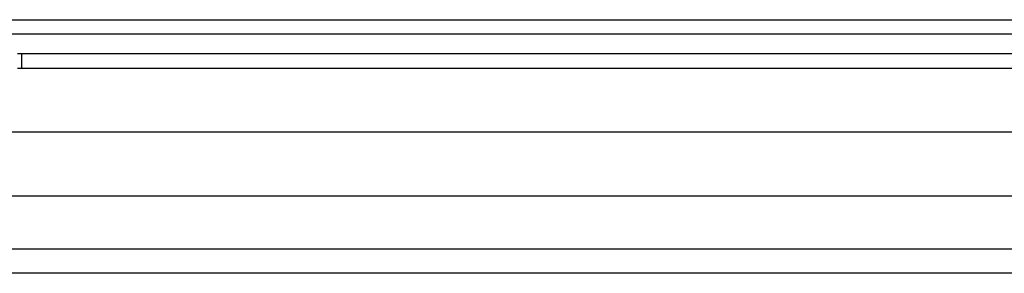
# Model space of a CAD drawing. Units: millimetres. Extents: x -110 to 187, y -7 to 203.
# Drawn here: x -15 to -5, y 156 to 159 of the extents above; entities that cross this region are included whole.
import ezdxf

# ---------------------------------------------------------------- set-up
doc = ezdxf.new("R2010")
doc.units = ezdxf.units.MM

# ---------------------------------------------------------------- blocks, each defined once
blk = doc.blocks.new('23504_D__13', base_point=(-62.496, 272))
at = {"color": 7, "linetype": 'Continuous'}
for p, q in [((-49.324, 317), (-2.677, 317)), ((-49.324, 316.707), (-2.677, 316.707)), ((-29.914, 316.3), (-29.83, 316.3)), ((-29.83, 316), (-29.83, 316.3)), ((-3.024, 316.293), (-29.83, 316.293)), ((-29.914, 316), (-29.83, 316)), ((-29.83, 316), (-3.024, 316)), ((-55.5, 314.677), (3.5, 314.677)), ((-55.5, 313.353), (3.5, 313.353)), ((-4.112, 312.249), (-49.749, 312.249)), ((-4.112, 311.749), (-49.749, 311.749))]:
    blk.add_line(p, q, dxfattribs=at)
blk = doc.blocks.new('CAC_10_L__14', base_point=(-71.596, 272))
blk.add_blockref('23504_D__13', (-62.496, 272))
blk = doc.blocks.new('Inferiore1', base_point=(-26, 294.5))
blk.add_blockref('CAC_10_L__14', (-71.596, 272))

msp = doc.modelspace()

# ---------------------------------------------------------------- block references
at = {"xscale": 0.5, "yscale": 0.5, "zscale": 0.5}
msp.add_blockref('Inferiore1', (-13, 147.25), dxfattribs=at)

doc.saveas('drawing.dxf')
